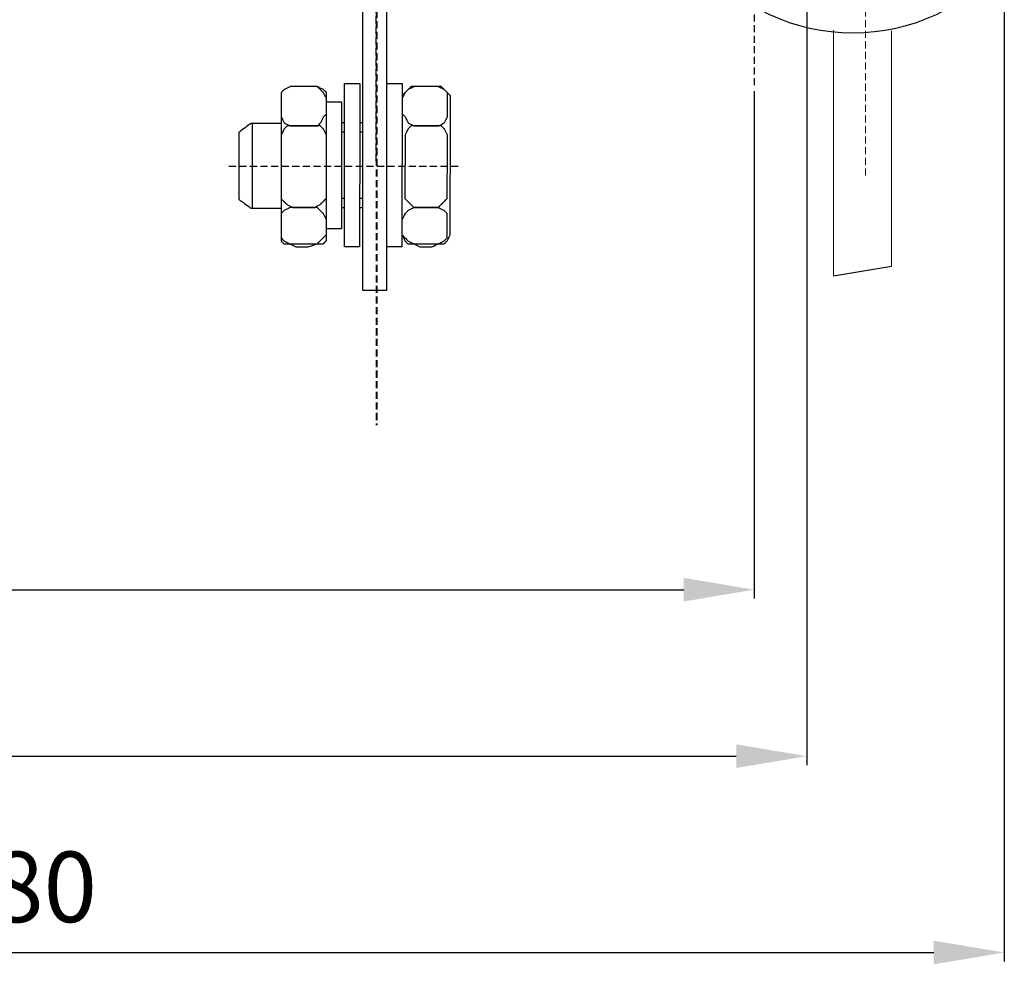
# Model space of a CAD drawing. Units: millimetres. Extents: x 129 to 1165, y 342 to 776.
# Drawn here: x 336 to 475, y 381 to 514 of the extents above; entities that cross this region are included whole.
import ezdxf

# ---------------------------------------------------------------- set-up
doc = ezdxf.new("R2010")
doc.units = ezdxf.units.MM
doc.linetypes.add('штриховаяX2', pattern=[1.5, 1, -0.5])
doc.layers.add('layer 1', color=7, linetype='Continuous')
doc.styles.get("Standard").update_dxf_attribs({"font": 'isocpeur.ttf', "height": 10})
doc.dimstyles.new('ISO-25', dxfattribs={"dimtxt": 10, "dimasz": 10, "dimexe": 1.25, "dimexo": 0.625, "dimgap": 3, "dimtad": 1, "dimdec": 0, "dimtxsty": 'Standard', "dimcen": 2.5, "dimadec": 0, "dimazin": 0, "dimtfac": 1, "dimtdec": 0, "dimtmove": 0, "dimatfit": 3, "dimfxl": 1, "dimarcsym": 0})

# ---------------------------------------------------------------- blocks, each defined once
blk = doc.blocks.new('A$C09560CEB')
at = {"linetype": 'штриховаяX2'}
for p, q in [((208.09, 259.71), (208.09, 0)), ((208.14, 259.71), (208.14, 0)), ((208.09, 37.41), (208.09, 207.93)), ((261.67, 103.17), (261.67, 47.96)), ((219.68, 36.65), (187.06, 36.65))]:
    blk.add_line(p, q, dxfattribs=at)
at = {"linetype": 'штриховаяX2', "lineweight": 20}
blk.add_line((277.45, 35.37), (277.45, 217.14), dxfattribs=at)
for p, q in [((190.48, 42.74), (190.48, 30.74)), ((272.92, 21.13), (281.15, 22.53))]:
    blk.add_line(p, q)
blk.add_arc((275.65, 83.7), 28.13, 220.2314, 319.7686)
at = {"layer": 'layer 1', "lineweight": 30}
for points, knots in [([(206.15, 77.36), (206.15, 77.36), (209.58, 77.36), (209.58, 77.36), (209.58, 77.36), (209.58, 77.36), (209.58, 19.09), (209.58, 19.09), (209.58, 19.09), (209.58, 19.09), (206.15, 19.09), (206.15, 19.09), (206.15, 19.09), (206.15, 19.09), (206.15, 77.36), (206.15, 77.36)], [0, 0, 0, 0, 0.25, 0.25, 0.25, 0.375, 0.5, 0.5, 0.5, 0.625, 0.75, 0.75, 0.75, 0.875, 1, 1, 1, 1]), ([(196.32, 47.95), (196.32, 47.95), (198.89, 47.95), (198.89, 47.95), (198.89, 47.95), (198.89, 47.95), (199.75, 47.95), (199.75, 47.95), (199.75, 47.95), (199.75, 47.95), (200.6, 47.53), (200.6, 47.53), (200.6, 47.53), (200.6, 47.53), (201.03, 47.1), (201.03, 47.1), (201.03, 47.1), (201.03, 47.1), (201.03, 46.67), (201.03, 46.67), (201.03, 46.67), (201.03, 46.67), (201.01, 26.96), (201.01, 26.96), (201.01, 26.96), (201.01, 26.96), (201.01, 26.1), (201.01, 26.1), (201.01, 26.1), (201.01, 26.1), (200.58, 25.67), (200.58, 25.67), (200.58, 25.67), (200.58, 25.67), (199.72, 25.67), (199.72, 25.67), (199.72, 25.67), (199.72, 25.67), (198.87, 25.67), (198.87, 25.67), (198.87, 25.67), (198.87, 25.67), (196.3, 25.67), (196.3, 25.67), (196.3, 25.67), (196.3, 25.67), (195.87, 25.67), (195.87, 25.67), (195.87, 25.67), (195.87, 25.67), (195.01, 25.67), (195.01, 25.67), (195.01, 25.67), (195.01, 25.67), (194.58, 26.1), (194.58, 26.1), (194.58, 26.1), (194.58, 26.1), (194.58, 26.96), (194.58, 26.96), (194.58, 26.96), (194.58, 26.96), (194.61, 46.67), (194.61, 46.67), (194.61, 46.67), (194.61, 46.67), (194.61, 47.1), (194.61, 47.1), (194.61, 47.1), (194.61, 47.1), (195.03, 47.53), (195.03, 47.53), (195.03, 47.53), (195.03, 47.53), (195.89, 47.95), (195.89, 47.95), (195.89, 47.95), (195.89, 47.95), (196.32, 47.95), (196.32, 47.95)], [0, 0, 0, 0, 0.05, 0.05, 0.05, 0.075, 0.1, 0.1, 0.1, 0.125, 0.15, 0.15, 0.15, 0.175, 0.2, 0.2, 0.2, 0.225, 0.25, 0.25, 0.25, 0.275, 0.3, 0.3, 0.3, 0.325, 0.35, 0.35, 0.35, 0.375, 0.4, 0.4, 0.4, 0.425, 0.45, 0.45, 0.45, 0.475, 0.5, 0.5, 0.5, 0.525, 0.55, 0.55, 0.55, 0.575, 0.6, 0.6, 0.6, 0.625, 0.65, 0.65, 0.65, 0.675, 0.7, 0.7, 0.7, 0.725, 0.75, 0.75, 0.75, 0.775, 0.8, 0.8, 0.8, 0.825, 0.85, 0.85, 0.85, 0.875, 0.9, 0.9, 0.9, 0.925, 0.95, 0.95, 0.95, 0.975, 1, 1, 1, 1]), ([(194.61, 44.1), (194.61, 44.1), (194.61, 46.24), (194.61, 46.24), (194.61, 46.24), (194.61, 46.24), (194.61, 47.1), (194.61, 47.1), (194.61, 47.1), (194.61, 47.1), (195.03, 47.53), (195.03, 47.53), (195.03, 47.53), (195.03, 47.53), (195.89, 47.95), (195.89, 47.95), (195.89, 47.95), (195.89, 47.95), (196.75, 47.95), (196.75, 47.95), (196.75, 47.95), (196.75, 47.95), (198.46, 47.95), (198.46, 47.95), (198.46, 47.95), (198.46, 47.95), (199.75, 47.95), (199.75, 47.95), (199.75, 47.95), (199.75, 47.95), (200.18, 47.53), (200.18, 47.53), (200.18, 47.53), (200.18, 47.53), (200.6, 47.1), (200.6, 47.1), (200.6, 47.1), (200.6, 47.1), (201.03, 46.24), (201.03, 46.24), (201.03, 46.24), (201.03, 46.24), (201.03, 44.1), (201.03, 44.1), (201.03, 44.1), (201.03, 44.1), (200.6, 43.67), (200.6, 43.67), (200.6, 43.67), (200.6, 43.67), (200.18, 42.81), (200.18, 42.81), (200.18, 42.81), (200.18, 42.81), (199.75, 42.38), (199.75, 42.38), (199.75, 42.38), (199.75, 42.38), (198.46, 42.38), (198.46, 42.38), (198.46, 42.38), (198.46, 42.38), (196.75, 42.38), (196.75, 42.38), (196.75, 42.38), (196.75, 42.38), (195.89, 42.38), (195.89, 42.38), (195.89, 42.38), (195.89, 42.38), (195.03, 42.81), (195.03, 42.81), (195.03, 42.81), (195.03, 42.81), (194.61, 43.67), (194.61, 43.67), (194.61, 43.67), (194.61, 43.67), (194.61, 44.1), (194.61, 44.1)], [0, 0, 0, 0, 0.05, 0.05, 0.05, 0.075, 0.1, 0.1, 0.1, 0.125, 0.15, 0.15, 0.15, 0.175, 0.2, 0.2, 0.2, 0.225, 0.25, 0.25, 0.25, 0.275, 0.3, 0.3, 0.3, 0.325, 0.35, 0.35, 0.35, 0.375, 0.4, 0.4, 0.4, 0.425, 0.45, 0.45, 0.45, 0.475, 0.5, 0.5, 0.5, 0.525, 0.55, 0.55, 0.55, 0.575, 0.6, 0.6, 0.6, 0.625, 0.65, 0.65, 0.65, 0.675, 0.7, 0.7, 0.7, 0.725, 0.75, 0.75, 0.75, 0.775, 0.8, 0.8, 0.8, 0.825, 0.85, 0.85, 0.85, 0.875, 0.9, 0.9, 0.9, 0.925, 0.95, 0.95, 0.95, 0.975, 1, 1, 1, 1]), ([(205.74, 48.38), (205.74, 48.38), (203.6, 48.38), (203.6, 48.38), (203.6, 48.38), (203.6, 48.38), (203.58, 25.24), (203.58, 25.24), (203.58, 25.24), (203.58, 25.24), (205.72, 25.24), (205.72, 25.24), (205.72, 25.24), (205.72, 25.24), (205.74, 48.38), (205.74, 48.38)], [0, 0, 0, 0, 0.25, 0.25, 0.25, 0.375, 0.5, 0.5, 0.5, 0.625, 0.75, 0.75, 0.75, 0.875, 1, 1, 1, 1]), ([(211.74, 48.38), (211.74, 48.38), (209.6, 48.38), (209.6, 48.38), (209.6, 48.38), (209.6, 48.38), (209.58, 25.24), (209.58, 25.24), (209.58, 25.24), (209.58, 25.24), (211.72, 25.24), (211.72, 25.24), (211.72, 25.24), (211.72, 25.24), (211.74, 48.38), (211.74, 48.38)], [0, 0, 0, 0, 0.25, 0.25, 0.25, 0.375, 0.5, 0.5, 0.5, 0.625, 0.75, 0.75, 0.75, 0.875, 1, 1, 1, 1]), ([(213.88, 47.95), (213.88, 47.95), (216.46, 47.95), (216.46, 47.95), (216.46, 47.95), (216.46, 47.95), (217.31, 47.95), (217.31, 47.95), (217.31, 47.95), (217.31, 47.95), (217.74, 47.53), (217.74, 47.53), (217.74, 47.53), (217.74, 47.53), (218.17, 47.1), (218.17, 47.1), (218.17, 47.1), (218.17, 47.1), (218.6, 46.67), (218.6, 46.67), (218.6, 46.67), (218.6, 46.67), (218.57, 26.96), (218.57, 26.96), (218.57, 26.96), (218.57, 26.96), (218.15, 26.1), (218.15, 26.1), (218.15, 26.1), (218.15, 26.1), (217.72, 25.67), (217.72, 25.67), (217.72, 25.67), (217.72, 25.67), (217.29, 25.67), (217.29, 25.67), (217.29, 25.67), (217.29, 25.67), (216.43, 25.67), (216.43, 25.67), (216.43, 25.67), (216.43, 25.67), (213.86, 25.67), (213.86, 25.67), (213.86, 25.67), (213.86, 25.67), (213, 25.67), (213, 25.67), (213, 25.67), (213, 25.67), (212.58, 25.67), (212.58, 25.67), (212.58, 25.67), (212.58, 25.67), (212.15, 26.1), (212.15, 26.1), (212.15, 26.1), (212.15, 26.1), (211.72, 26.96), (211.72, 26.96), (211.72, 26.96), (211.72, 26.96), (211.74, 46.67), (211.74, 46.67), (211.74, 46.67), (211.74, 46.67), (212.17, 47.1), (212.17, 47.1), (212.17, 47.1), (212.17, 47.1), (212.6, 47.53), (212.6, 47.53), (212.6, 47.53), (212.6, 47.53), (213.03, 47.95), (213.03, 47.95), (213.03, 47.95), (213.03, 47.95), (213.88, 47.95), (213.88, 47.95)], [0, 0, 0, 0, 0.05, 0.05, 0.05, 0.075, 0.1, 0.1, 0.1, 0.125, 0.15, 0.15, 0.15, 0.175, 0.2, 0.2, 0.2, 0.225, 0.25, 0.25, 0.25, 0.275, 0.3, 0.3, 0.3, 0.325, 0.35, 0.35, 0.35, 0.375, 0.4, 0.4, 0.4, 0.425, 0.45, 0.45, 0.45, 0.475, 0.5, 0.5, 0.5, 0.525, 0.55, 0.55, 0.55, 0.575, 0.6, 0.6, 0.6, 0.625, 0.65, 0.65, 0.65, 0.675, 0.7, 0.7, 0.7, 0.725, 0.75, 0.75, 0.75, 0.775, 0.8, 0.8, 0.8, 0.825, 0.85, 0.85, 0.85, 0.875, 0.9, 0.9, 0.9, 0.925, 0.95, 0.95, 0.95, 0.975, 1, 1, 1, 1]), ([(211.74, 44.1), (211.74, 44.1), (211.74, 46.24), (211.74, 46.24), (211.74, 46.24), (211.74, 46.24), (212.17, 47.1), (212.17, 47.1), (212.17, 47.1), (212.17, 47.1), (212.6, 47.53), (212.6, 47.53), (212.6, 47.53), (212.6, 47.53), (213.46, 47.95), (213.46, 47.95), (213.46, 47.95), (213.46, 47.95), (214.31, 47.95), (214.31, 47.95), (214.31, 47.95), (214.31, 47.95), (216.03, 47.95), (216.03, 47.95), (216.03, 47.95), (216.03, 47.95), (216.88, 47.95), (216.88, 47.95), (216.88, 47.95), (216.88, 47.95), (217.74, 47.53), (217.74, 47.53), (217.74, 47.53), (217.74, 47.53), (218.17, 47.1), (218.17, 47.1), (218.17, 47.1), (218.17, 47.1), (218.17, 46.24), (218.17, 46.24), (218.17, 46.24), (218.17, 46.24), (218.17, 44.1), (218.17, 44.1), (218.17, 44.1), (218.17, 44.1), (218.17, 43.67), (218.17, 43.67), (218.17, 43.67), (218.17, 43.67), (217.74, 42.81), (217.74, 42.81), (217.74, 42.81), (217.74, 42.81), (216.88, 42.38), (216.88, 42.38), (216.88, 42.38), (216.88, 42.38), (216.03, 42.38), (216.03, 42.38), (216.03, 42.38), (216.03, 42.38), (214.31, 42.38), (214.31, 42.38), (214.31, 42.38), (214.31, 42.38), (213.46, 42.38), (213.46, 42.38), (213.46, 42.38), (213.46, 42.38), (212.6, 42.81), (212.6, 42.81), (212.6, 42.81), (212.6, 42.81), (212.17, 43.67), (212.17, 43.67), (212.17, 43.67), (212.17, 43.67), (211.74, 44.1), (211.74, 44.1)], [0, 0, 0, 0, 0.05, 0.05, 0.05, 0.075, 0.1, 0.1, 0.1, 0.125, 0.15, 0.15, 0.15, 0.175, 0.2, 0.2, 0.2, 0.225, 0.25, 0.25, 0.25, 0.275, 0.3, 0.3, 0.3, 0.325, 0.35, 0.35, 0.35, 0.375, 0.4, 0.4, 0.4, 0.425, 0.45, 0.45, 0.45, 0.475, 0.5, 0.5, 0.5, 0.525, 0.55, 0.55, 0.55, 0.575, 0.6, 0.6, 0.6, 0.625, 0.65, 0.65, 0.65, 0.675, 0.7, 0.7, 0.7, 0.725, 0.75, 0.75, 0.75, 0.775, 0.8, 0.8, 0.8, 0.825, 0.85, 0.85, 0.85, 0.875, 0.9, 0.9, 0.9, 0.925, 0.95, 0.95, 0.95, 0.975, 1, 1, 1, 1]), ([(203.17, 45.81), (203.17, 45.81), (201.03, 45.81), (201.03, 45.81), (201.03, 45.81), (201.03, 45.81), (201.01, 27.81), (201.01, 27.81), (201.01, 27.81), (201.01, 27.81), (203.15, 27.81), (203.15, 27.81), (203.15, 27.81), (203.15, 27.81), (203.17, 45.81), (203.17, 45.81)], [0, 0, 0, 0, 0.25, 0.25, 0.25, 0.375, 0.5, 0.5, 0.5, 0.625, 0.75, 0.75, 0.75, 0.875, 1, 1, 1, 1]), ([(194.58, 42.74), (192.09, 42.74), (190.3, 42.74), (190.3, 42.74), (190.3, 42.74), (190.3, 42.74), (188.58, 41.46), (188.58, 41.46), (188.58, 41.46), (188.58, 41.46), (188.58, 37.77), (188.58, 36.74)], [0.115848, 0.115848, 0.115848, 0.115848, 0.1666667, 0.1666667, 0.1666667, 0.25, 0.3333333, 0.3333333, 0.3333333, 0.4166667, 0.4556238, 0.4556238, 0.4556238, 0.4556238]), ([(194.58, 32.96), (194.58, 32.96), (194.61, 40.67), (194.61, 40.67), (194.61, 40.67), (194.61, 40.67), (194.61, 41.1), (194.61, 41.1), (194.61, 41.1), (194.61, 41.1), (195.03, 41.95), (195.03, 41.95), (195.03, 41.95), (195.03, 41.95), (195.46, 42.38), (195.46, 42.38), (195.46, 42.38), (195.46, 42.38), (196.32, 42.38), (196.32, 42.38), (196.32, 42.38), (196.32, 42.38), (199.32, 42.38), (199.32, 42.38), (199.32, 42.38), (199.32, 42.38), (200.18, 42.38), (200.18, 42.38), (200.18, 42.38), (200.18, 42.38), (200.6, 41.95), (200.6, 41.95), (200.6, 41.95), (200.6, 41.95), (201.03, 41.1), (201.03, 41.1), (201.03, 41.1), (201.03, 41.1), (201.03, 40.67), (201.03, 40.67), (201.03, 40.67), (201.03, 40.67), (201.01, 32.96), (201.01, 32.96), (201.01, 32.96), (201.01, 32.96), (201.01, 32.1), (201.01, 32.1), (201.01, 32.1), (201.01, 32.1), (200.58, 31.67), (200.58, 31.67), (200.58, 31.67), (200.58, 31.67), (200.15, 31.24), (200.15, 31.24), (200.15, 31.24), (200.15, 31.24), (199.29, 30.81), (199.29, 30.81), (199.29, 30.81), (199.29, 30.81), (196.3, 30.81), (196.3, 30.81), (196.3, 30.81), (196.3, 30.81), (195.44, 31.24), (195.44, 31.24), (195.44, 31.24), (195.44, 31.24), (195.01, 31.67), (195.01, 31.67), (195.01, 31.67), (195.01, 31.67), (194.58, 32.1), (194.58, 32.1), (194.58, 32.1), (194.58, 32.1), (194.58, 32.96), (194.58, 32.96)], [0, 0, 0, 0, 0.05, 0.05, 0.05, 0.075, 0.1, 0.1, 0.1, 0.125, 0.15, 0.15, 0.15, 0.175, 0.2, 0.2, 0.2, 0.225, 0.25, 0.25, 0.25, 0.275, 0.3, 0.3, 0.3, 0.325, 0.35, 0.35, 0.35, 0.375, 0.4, 0.4, 0.4, 0.425, 0.45, 0.45, 0.45, 0.475, 0.5, 0.5, 0.5, 0.525, 0.55, 0.55, 0.55, 0.575, 0.6, 0.6, 0.6, 0.625, 0.65, 0.65, 0.65, 0.675, 0.7, 0.7, 0.7, 0.725, 0.75, 0.75, 0.75, 0.775, 0.8, 0.8, 0.8, 0.825, 0.85, 0.85, 0.85, 0.875, 0.9, 0.9, 0.9, 0.925, 0.95, 0.95, 0.95, 0.975, 1, 1, 1, 1]), ([(212.15, 32.96), (212.15, 32.96), (212.17, 40.67), (212.17, 40.67), (212.17, 40.67), (212.17, 40.67), (212.17, 41.1), (212.17, 41.1), (212.17, 41.1), (212.17, 41.1), (212.6, 41.95), (212.6, 41.95), (212.6, 41.95), (212.6, 41.95), (213.03, 42.38), (213.03, 42.38), (213.03, 42.38), (213.03, 42.38), (213.46, 42.38), (213.46, 42.38), (213.46, 42.38), (213.46, 42.38), (216.88, 42.38), (216.88, 42.38), (216.88, 42.38), (216.88, 42.38), (217.31, 42.38), (217.31, 42.38), (217.31, 42.38), (217.31, 42.38), (217.74, 41.95), (217.74, 41.95), (217.74, 41.95), (217.74, 41.95), (218.17, 41.1), (218.17, 41.1), (218.17, 41.1), (218.17, 41.1), (218.17, 40.67), (218.17, 40.67), (218.17, 40.67), (218.17, 40.67), (218.15, 32.96), (218.15, 32.96), (218.15, 32.96), (218.15, 32.96), (218.15, 32.1), (218.15, 32.1), (218.15, 32.1), (218.15, 32.1), (217.72, 31.67), (217.72, 31.67), (217.72, 31.67), (217.72, 31.67), (217.29, 31.24), (217.29, 31.24), (217.29, 31.24), (217.29, 31.24), (216.86, 30.81), (216.86, 30.81), (216.86, 30.81), (216.86, 30.81), (213.43, 30.81), (213.43, 30.81), (213.43, 30.81), (213.43, 30.81), (213, 31.24), (213, 31.24), (213, 31.24), (213, 31.24), (212.58, 31.67), (212.58, 31.67), (212.58, 31.67), (212.58, 31.67), (212.15, 32.1), (212.15, 32.1), (212.15, 32.1), (212.15, 32.1), (212.15, 32.96), (212.15, 32.96)], [0, 0, 0, 0, 0.05, 0.05, 0.05, 0.075, 0.1, 0.1, 0.1, 0.125, 0.15, 0.15, 0.15, 0.175, 0.2, 0.2, 0.2, 0.225, 0.25, 0.25, 0.25, 0.275, 0.3, 0.3, 0.3, 0.325, 0.35, 0.35, 0.35, 0.375, 0.4, 0.4, 0.4, 0.425, 0.45, 0.45, 0.45, 0.475, 0.5, 0.5, 0.5, 0.525, 0.55, 0.55, 0.55, 0.575, 0.6, 0.6, 0.6, 0.625, 0.65, 0.65, 0.65, 0.675, 0.7, 0.7, 0.7, 0.725, 0.75, 0.75, 0.75, 0.775, 0.8, 0.8, 0.8, 0.825, 0.85, 0.85, 0.85, 0.875, 0.9, 0.9, 0.9, 0.925, 0.95, 0.95, 0.95, 0.975, 1, 1, 1, 1]), ([(188.58, 36.74), (188.58, 34.95), (188.58, 32.01), (188.58, 32.01), (188.58, 32.01), (188.58, 32.01), (190.3, 30.73), (190.3, 30.73), (190.3, 30.73), (190.3, 30.73), (192.09, 30.73), (194.58, 30.73)], [0.4228727, 0.4228727, 0.4228727, 0.4228727, 0.5, 0.5, 0.5, 0.5833333, 0.6666667, 0.6666667, 0.6666667, 0.692076, 0.7174854, 0.7174854, 0.7174854, 0.7174854]), ([(194.58, 26.96), (194.58, 26.96), (194.58, 29.1), (194.58, 29.1), (194.58, 29.1), (194.58, 29.1), (194.58, 29.96), (194.58, 29.96), (194.58, 29.96), (194.58, 29.96), (195.01, 30.38), (195.01, 30.38), (195.01, 30.38), (195.01, 30.38), (195.87, 30.81), (195.87, 30.81), (195.87, 30.81), (195.87, 30.81), (196.72, 30.81), (196.72, 30.81), (196.72, 30.81), (196.72, 30.81), (198.44, 30.81), (198.44, 30.81), (198.44, 30.81), (198.44, 30.81), (199.72, 30.81), (199.72, 30.81), (199.72, 30.81), (199.72, 30.81), (200.15, 30.38), (200.15, 30.38), (200.15, 30.38), (200.15, 30.38), (200.58, 29.96), (200.58, 29.96), (200.58, 29.96), (200.58, 29.96), (201.01, 29.1), (201.01, 29.1), (201.01, 29.1), (201.01, 29.1), (201.01, 26.96), (201.01, 26.96), (201.01, 26.96), (201.01, 26.96), (200.58, 26.53), (200.58, 26.53), (200.58, 26.53), (200.58, 26.53), (200.15, 26.1), (200.15, 26.1), (200.15, 26.1), (200.15, 26.1), (199.72, 25.67), (199.72, 25.67), (199.72, 25.67), (199.72, 25.67), (198.44, 25.24), (198.44, 25.24), (198.44, 25.24), (198.44, 25.24), (196.72, 25.24), (196.72, 25.24), (196.72, 25.24), (196.72, 25.24), (195.87, 25.67), (195.87, 25.67), (195.87, 25.67), (195.87, 25.67), (195.01, 26.1), (195.01, 26.1), (195.01, 26.1), (195.01, 26.1), (194.58, 26.53), (194.58, 26.53), (194.58, 26.53), (194.58, 26.53), (194.58, 26.96), (194.58, 26.96)], [0, 0, 0, 0, 0.05, 0.05, 0.05, 0.075, 0.1, 0.1, 0.1, 0.125, 0.15, 0.15, 0.15, 0.175, 0.2, 0.2, 0.2, 0.225, 0.25, 0.25, 0.25, 0.275, 0.3, 0.3, 0.3, 0.325, 0.35, 0.35, 0.35, 0.375, 0.4, 0.4, 0.4, 0.425, 0.45, 0.45, 0.45, 0.475, 0.5, 0.5, 0.5, 0.525, 0.55, 0.55, 0.55, 0.575, 0.6, 0.6, 0.6, 0.625, 0.65, 0.65, 0.65, 0.675, 0.7, 0.7, 0.7, 0.725, 0.75, 0.75, 0.75, 0.775, 0.8, 0.8, 0.8, 0.825, 0.85, 0.85, 0.85, 0.875, 0.9, 0.9, 0.9, 0.925, 0.95, 0.95, 0.95, 0.975, 1, 1, 1, 1]), ([(211.72, 26.96), (211.72, 26.96), (211.72, 29.1), (211.72, 29.1), (211.72, 29.1), (211.72, 29.1), (212.15, 29.96), (212.15, 29.96), (212.15, 29.96), (212.15, 29.96), (212.58, 30.38), (212.58, 30.38), (212.58, 30.38), (212.58, 30.38), (213.43, 30.81), (213.43, 30.81), (213.43, 30.81), (213.43, 30.81), (214.29, 30.81), (214.29, 30.81), (214.29, 30.81), (214.29, 30.81), (216, 30.81), (216, 30.81), (216, 30.81), (216, 30.81), (216.86, 30.81), (216.86, 30.81), (216.86, 30.81), (216.86, 30.81), (217.72, 30.38), (217.72, 30.38), (217.72, 30.38), (217.72, 30.38), (218.15, 29.96), (218.15, 29.96), (218.15, 29.96), (218.15, 29.96), (218.15, 29.1), (218.15, 29.1), (218.15, 29.1), (218.15, 29.1), (218.15, 26.96), (218.15, 26.96), (218.15, 26.96), (218.15, 26.96), (218.15, 26.53), (218.15, 26.53), (218.15, 26.53), (218.15, 26.53), (217.72, 26.1), (217.72, 26.1), (217.72, 26.1), (217.72, 26.1), (216.86, 25.67), (216.86, 25.67), (216.86, 25.67), (216.86, 25.67), (216, 25.24), (216, 25.24), (216, 25.24), (216, 25.24), (214.29, 25.24), (214.29, 25.24), (214.29, 25.24), (214.29, 25.24), (213.43, 25.67), (213.43, 25.67), (213.43, 25.67), (213.43, 25.67), (212.58, 26.1), (212.58, 26.1), (212.58, 26.1), (212.58, 26.1), (212.15, 26.53), (212.15, 26.53), (212.15, 26.53), (212.15, 26.53), (211.72, 26.96), (211.72, 26.96)], [0, 0, 0, 0, 0.05, 0.05, 0.05, 0.075, 0.1, 0.1, 0.1, 0.125, 0.15, 0.15, 0.15, 0.175, 0.2, 0.2, 0.2, 0.225, 0.25, 0.25, 0.25, 0.275, 0.3, 0.3, 0.3, 0.325, 0.35, 0.35, 0.35, 0.375, 0.4, 0.4, 0.4, 0.425, 0.45, 0.45, 0.45, 0.475, 0.5, 0.5, 0.5, 0.525, 0.55, 0.55, 0.55, 0.575, 0.6, 0.6, 0.6, 0.625, 0.65, 0.65, 0.65, 0.675, 0.7, 0.7, 0.7, 0.725, 0.75, 0.75, 0.75, 0.775, 0.8, 0.8, 0.8, 0.825, 0.85, 0.85, 0.85, 0.875, 0.9, 0.9, 0.9, 0.925, 0.95, 0.95, 0.95, 0.975, 1, 1, 1, 1])]:
    blk.add_open_spline(points, degree=3, knots=knots, dxfattribs=at)
at = {"layer": 'layer 1', "lineweight": 20}
for points in [[(272.92, 55.95), (272.92, 46.61), (272.92, 21.12), (272.92, 21.12)], [(281.15, 22.53), (281.15, 22.53), (281.15, 48.85), (281.15, 55.84)]]:
    blk.add_open_spline(points, degree=3, dxfattribs=at)
at = {"layer": 'layer 1', "lineweight": 30}
for points in [[(203.6, 42.81), (203.46, 42.81), (203.32, 42.81), (203.17, 42.81)], [(206.17, 42.81), (206.03, 42.81), (205.89, 42.81), (205.74, 42.81)], [(203.17, 41.53), (203.32, 41.53), (203.46, 41.53), (203.6, 41.53)], [(205.74, 41.53), (205.89, 41.53), (206.03, 41.53), (206.17, 41.53)], [(203.58, 32.1), (203.44, 32.1), (203.29, 32.1), (203.15, 32.1)], [(203.15, 30.81), (203.29, 30.81), (203.44, 30.81), (203.58, 30.81)], [(206.15, 32.1), (206.01, 32.1), (205.87, 32.1), (205.72, 32.1)], [(205.72, 30.81), (205.87, 30.81), (206.01, 30.81), (206.15, 30.81)]]:
    blk.add_open_spline(points, degree=3, dxfattribs=at)
blk = doc.blocks.new('*D29')
at = {"color": 0, "lineweight": -2, "transparency": 16777216}
for p, q in [((203.52, 516.69), (203.52, 432.46)), ((439.8, 504.37), (439.8, 432.46)), ((213.52, 433.71), (429.8, 433.71))]:
    blk.add_line(p, q, dxfattribs=at)
at = {"color": 0, "transparency": 16777216}
for points in [[(213.52, 435.38), (213.52, 432.04), (203.52, 433.71)], [(429.8, 435.38), (429.8, 432.04), (439.8, 433.71)]]:
    blk.add_solid(points, dxfattribs=at)
at = {"layer": 'Defpoints', "color": 0, "transparency": 16777216}
for p in [(203.52, 517.31), (439.8, 505), (439.8, 433.71)]:
    blk.add_point(p, dxfattribs=at)
at = {"color": 0, "transparency": 16777216, "insert": (321.66, 441.71), "char_height": 10, "attachment_point": 5}
blk.add_mtext('236', dxfattribs=at)
blk = doc.blocks.new('*D30')
at = {"color": 0, "lineweight": -2, "transparency": 16777216}
for p, q in [((475.25, 529.97), (475.25, 381.05)), ((195.27, 529.01), (195.27, 381.05)), ((205.27, 382.3), (465.25, 382.3))]:
    blk.add_line(p, q, dxfattribs=at)
at = {"color": 0, "transparency": 16777216}
for points in [[(205.27, 383.97), (205.27, 380.63), (195.27, 382.3)], [(465.25, 383.97), (465.25, 380.63), (475.25, 382.3)]]:
    blk.add_solid(points, dxfattribs=at)
at = {"layer": 'Defpoints', "color": 0, "transparency": 16777216}
for p in [(475.25, 530.6), (195.27, 529.64), (475.25, 382.3)]:
    blk.add_point(p, dxfattribs=at)
at = {"color": 0, "transparency": 16777216, "insert": (335.26, 390.3), "char_height": 10, "attachment_point": 5}
blk.add_mtext('280', dxfattribs=at)
blk = doc.blocks.new('*D35')
at = {"color": 0, "lineweight": -2, "transparency": 16777216}
for p, q in [((195.27, 528.39), (195.27, 408.87)), ((447.25, 528.39), (447.25, 408.87)), ((205.27, 410.12), (437.25, 410.12))]:
    blk.add_line(p, q, dxfattribs=at)
at = {"color": 0, "transparency": 16777216}
for points in [[(205.27, 411.79), (205.27, 408.45), (195.27, 410.12)], [(437.25, 411.79), (437.25, 408.45), (447.25, 410.12)]]:
    blk.add_solid(points, dxfattribs=at)
at = {"layer": 'Defpoints', "color": 0, "transparency": 16777216}
for p in [(195.27, 529.01), (447.25, 529.01), (447.25, 410.12)]:
    blk.add_point(p, dxfattribs=at)
at = {"color": 0, "transparency": 16777216, "insert": (321.26, 418.12), "char_height": 10, "attachment_point": 5}
blk.add_mtext('252', dxfattribs=at)

msp = doc.modelspace()

# ---------------------------------------------------------------- block references
msp.add_blockref('A$C09560CEB', (178.13, 457.04))

# ---------------------------------------------------------------- dimensions: what is measured, and where the dimension line sits
dim = msp.add_linear_dim(base=(475.25, 382.3), p1=(195.27, 529.64), p2=(475.25, 530.6), dimstyle='ISO-25')
dim.commit()
dim.dimension.update_dxf_attribs({"geometry": '*D30', "text_midpoint": (335.26, 390.3)})
dim = msp.add_aligned_dim(p1=(195.27, 529.01), p2=(447.25, 529.01), distance=-118.89, dimstyle='ISO-25')
dim.commit()
dim.dimension.update_dxf_attribs({"geometry": '*D35', "text_midpoint": (321.26, 418.12)})
dim = msp.add_linear_dim(base=(439.8, 433.71), p1=(203.52, 517.31), p2=(439.8, 505), dimstyle='ISO-25')
dim.commit()
dim.dimension.update_dxf_attribs({"geometry": '*D29', "text_midpoint": (321.66, 433.71), "dimtype": 160})

doc.saveas('drawing.dxf')
